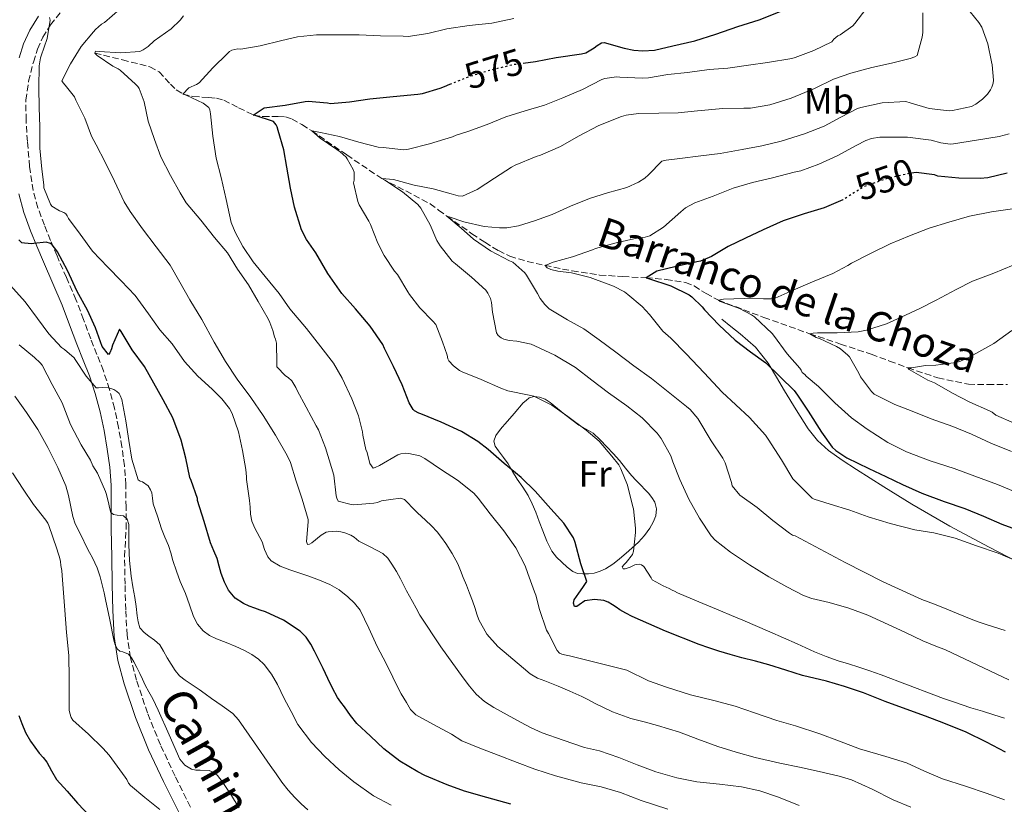
# Model space of a CAD drawing. Units: metres. Extents: x 556413 to 559872, y 4712468 to 4714810.
# Drawn here: x 556649 to 556915, y 4714399 to 4714611 of the extents above; entities that cross this region are included whole.
import ezdxf
from ezdxf.enums import TextEntityAlignment as Align

# ---------------------------------------------------------------- set-up
doc = ezdxf.new("R2010")
doc.units = ezdxf.units.M
doc.header["$MEASUREMENT"] = 0
doc.linetypes.add('DGN Style 3', pattern=[2.435891, 1.739922, -0.695969])
doc.linetypes.add('DGN Style 5', pattern=[1.217945, 0.521977, -0.695969])
for name, color, linetype, lineweight in [('Barranco lineal', 142, 'DGN Style 3', 13), ('Camino', 7, 'DGN Style 3', 0), ('Cota de curva de nivel directora', 7, 'Continuous', 0), ('Curva de nivel directora', 30, 'Continuous', 30), ('Curva de nivel directora no vista', 30, 'DGN Style 5', 30), ('Curva de nivel intermedia', 30, 'Continuous', 0), ('Etiqueta de uso rústico', 92, 'Continuous', 0), ('Línea  de bancal', 1, 'Continuous', 13), ('Línea de cambio de uso (parcela vista)', 92, 'Continuous', 0), ('Margen derecho', 7, 'Continuous', 0), ('Texto de arroyo-regatas y barrancos', 142, 'Continuous', 0)]:
    doc.layers.add(name, color=color, linetype=linetype, lineweight=lineweight)
doc.styles.add('Style-Arial', font='arial.ttf')

msp = doc.modelspace()

# ---------------------------------------------------------------- linework, layer by layer
at = {"layer": 'Barranco lineal', "color": 142, "linetype": 'DGN Style 3', "lineweight": 13}
msp.add_polyline3d([(556669.03, 4714602.36, 585), (556676.48, 4714600.5, 583.44), (556683.93, 4714598.64, 581.89), (556686.4, 4714597.29, 581.37), (556689.47, 4714593.97, 580.71), (556691.04, 4714592.38, 580.38), (556692.85, 4714591.27, 580), (556695.59, 4714590.6, 579.21), (556699.82, 4714590.32, 577.57), (556701.92, 4714590.12, 576.79), (556703.96, 4714589.62, 576.19), (556707.94, 4714587.57, 575.59), (556711.92, 4714585.59, 575), (556714.53, 4714585.19, 574.41), (556718.66, 4714585.23, 573.41), (556720.62, 4714585.07, 572.87), (556722.39, 4714584.5, 572.29), (556725.07, 4714583.01, 571.08), (556727.75, 4714581.32, 570), (556737.24, 4714574.78, 567.46), (556746.72, 4714568.39, 565), (556753.23, 4714565.06, 563.46), (556759.77, 4714561.58, 561.92), (556762.07, 4714559.9, 560.96), (556764.34, 4714558.2, 560), (556771.09, 4714553.48, 558.98), (556774.59, 4714551.16, 558.61), (556778.27, 4714548.91, 557.95), (556781.34, 4714547.42, 557.22), (556786.06, 4714545.98, 556.1), (556790.88, 4714544.93, 555), (556798.23, 4714543.41, 553.38), (556805.66, 4714542.32, 551.81), (556811.95, 4714541.91, 550.93), (556818.27, 4714541.57, 550), (556823.65, 4714541.14, 548.68), (556828.89, 4714540.27, 547.33), (556831.21, 4714539.35, 546.73), (556834.46, 4714537.31, 545.84), (556837.84, 4714535.48, 545), (556850.12, 4714530.85, 542.4), (556862.53, 4714526.42, 540), (556870.87, 4714523.65, 538.48), (556879.19, 4714520.88, 536.96), (556884.15, 4714519.05, 535.99), (556889.09, 4714517.17, 535), (556897.23, 4714514.49, 533.14), (556905.5, 4714512.75, 531.2), (556910.75, 4714512.67, 530.57), (556916.03, 4714512.74, 530)], dxfattribs=at)
at = {"layer": 'Camino', "color": 7, "linetype": 'DGN Style 3', "lineweight": 0}
msp.add_polyline3d([(556694.92, 4714398.4, 619.48), (556690.73, 4714406.8, 618.46), (556686.77, 4714415.27, 617.54), (556683.28, 4714423.88, 616.72), (556680.32, 4714432.73, 615.91), (556678.67, 4714438.81, 615.33), (556677.75, 4714444.9, 614.71), (556677.39, 4714451.72, 613.75), (556677.19, 4714458.71, 612.76), (556677.08, 4714466.16, 611.92), (556677.5, 4714473.62, 611.08), (556677.46, 4714479.54, 610.08), (556677.42, 4714485.59, 609.08), (556677.06, 4714490.74, 608.43), (556676.34, 4714495.81, 607.9), (556675.46, 4714501.04, 607.29), (556674.34, 4714506.27, 606.68), (556672.99, 4714511.38, 606), (556671.33, 4714516.39, 605.21), (556669.59, 4714520.78, 604.29), (556667.91, 4714525.02, 603.37), (556665.96, 4714530.29, 602.52), (556663.92, 4714535.66, 601.8), (556661.36, 4714541.63, 601.13), (556658.78, 4714547.48, 600.44), (556657.04, 4714551.64, 599.91), (556655.35, 4714555.77, 599.37), (556653.63, 4714560.45, 598.72), (556652.35, 4714565.14, 598.09), (556651.36, 4714571.68, 597.45), (556650.77, 4714578.44, 596.92), (556650.4, 4714584.16, 596.47), (556650.37, 4714589.64, 596.06), (556651.06, 4714594.71, 595.8), (556652.39, 4714599.91, 595.68), (556653.51, 4714603.41, 595.65), (556654.94, 4714606.62, 595.63), (556657.06, 4714609.98, 595.58), (556659.61, 4714613.23, 595.45)], dxfattribs=at)
at = {"layer": 'Curva de nivel directora', "color": 30, "linetype": 'Continuous', "lineweight": 30, "flags": 128}
for points, elevation in [([(556784.94, 4714599.62), (556788.27, 4714600.04), (556793.92, 4714601.11), (556800.77, 4714602.14), (556801.9, 4714602.39), (556804.17, 4714603.78), (556804.96, 4714604.44), (556806.16, 4714605.1), (556806.93, 4714605.22), (556812.27, 4714603.66), (556814.88, 4714603.11), (556817.34, 4714602.95), (556820.53, 4714603.16), (556825.49, 4714604.3), (556831.45, 4714605.7), (556837.12, 4714607.5), (556843.1, 4714609.54), (556848.85, 4714611.34), (556855.85, 4714614.12)], 575), ([(556752.21, 4714512.6), (556749.82, 4714517.54), (556747.47, 4714522.47), (556746.94, 4714523.5), (556743.55, 4714528.46), (556739.61, 4714533.19), (556735.9, 4714537.3), (556732.05, 4714542.7), (556728.81, 4714548.31), (556726.3, 4714551.94), (556724.99, 4714554.5), (556723.09, 4714560.68), (556721.95, 4714565.82), (556720.99, 4714571.53), (556720.19, 4714576.22), (556718.61, 4714581.45), (556718.37, 4714582.36), (556718.14, 4714582.91), (556717.42, 4714583.87), (556712.4, 4714585.43), (556711.92, 4714585.59), (556714.88, 4714587.55), (556720.54, 4714588.28), (556725.98, 4714589.27), (556726.73, 4714589.32), (556731.97, 4714588.86), (556732.85, 4714588.71), (556737.95, 4714589.16), (556743.49, 4714589.96), (556749.79, 4714590.6), (556756.41, 4714591.21), (556757.73, 4714591.4), (556762.53, 4714592.82), (556763.71, 4714593.35), (556765.14, 4714593.93)], 575), ([(556915.98, 4714569.89), (556910.73, 4714568.57), (556908.69, 4714568.39), (556902.85, 4714568.5), (556897.2, 4714569.09), (556896.27, 4714569.38), (556891.33, 4714570.07), (556890.71, 4714569.98)], 550), ([(556871.5, 4714562.64), (556866.45, 4714560.47), (556861.01, 4714558.87), (556855.37, 4714556.97), (556849.89, 4714554.55), (556845.17, 4714552.29), (556840.48, 4714550.01), (556835.93, 4714547.33), (556832.94, 4714546.05), (556832, 4714545.86), (556826.38, 4714544.65), (556821.1, 4714543.37), (556818.27, 4714541.57), (556818.88, 4714541.37), (556824.91, 4714539.43), (556829.85, 4714537), (556830.59, 4714536.45), (556833.39, 4714533.75), (556834.03, 4714532.93), (556837.98, 4714528.79), (556842.35, 4714524.65), (556846.49, 4714521.56), (556850.62, 4714518.53), (556858.3, 4714511.11), (556859.2, 4714509.83), (556862.08, 4714505.53), (556865.68, 4714499.85), (556868.57, 4714495.73), (556869.61, 4714494.81), (556872.61, 4714492.87), (556878.57, 4714490.01), (556883.15, 4714487.86), (556887.68, 4714485.62), (556892.86, 4714483.35), (556898.93, 4714481.05), (556904.48, 4714479.17), (556909.55, 4714477.09), (556914.51, 4714474.93), (556920.25, 4714472.82)], 550), ([(556775.13, 4714401.02), (556769.11, 4714402.7), (556764.35, 4714404.44), (556758.3, 4714406.91), (556756.44, 4714407.96), (556751.59, 4714410.86), (556747.24, 4714414.12), (556743.61, 4714417.57), (556739.98, 4714421.02), (556738.21, 4714423.17), (556736.62, 4714425.48), (556735.65, 4714426.77), (556734.72, 4714428.08), (556733.33, 4714430.58), (556732.11, 4714433.18), (556730.8, 4714435.9), (556729.5, 4714438.62), (556728.52, 4714440.55), (556727.5, 4714442.46), (556726.22, 4714444.34), (556724.57, 4714445.95), (556720.05, 4714448.95), (556715.18, 4714451.18), (556713.75, 4714451.69), (556712.32, 4714452.19), (556710.78, 4714452.78), (556709.26, 4714453.44), (556706.99, 4714454.93), (556705.23, 4714457.05), (556704.09, 4714459.25), (556703.26, 4714461.55), (556702.71, 4714463.6), (556702.12, 4714465.63), (556701.21, 4714467.75), (556700.35, 4714469.88), (556698.6, 4714475.61), (556696.85, 4714481.33), (556696.82, 4714481.84), (556695.07, 4714486.72), (556694.69, 4714487.54), (556693.63, 4714492.79), (556692.4, 4714497.65), (556690.15, 4714503.67), (556687.56, 4714508.6), (556685.03, 4714513.04), (556682.45, 4714517.59), (556679.14, 4714522.12), (556676.16, 4714527), (556675.73, 4714527.64), (556673.83, 4714523.36), (556673.57, 4714522.39), (556673.11, 4714521.24), (556672.72, 4714520.79), (556671.01, 4714522.95), (556669.17, 4714528), (556667, 4714532.77), (556664.23, 4714537.89), (556661.62, 4714543.54), (556658.88, 4714548.58), (556658.48, 4714549.24), (556657.43, 4714550.47), (556656.98, 4714550.84), (556655.84, 4714551.19), (556652.5, 4714550.84), (556651.97, 4714550.71), (556649.96, 4714550.9), (556649.28, 4714551.06), (556648.45, 4714551.83)], 600), ([(556915.56, 4714413.23), (556910.33, 4714415.93), (556904.91, 4714418.67), (556898.83, 4714421.08), (556893.88, 4714422.99), (556888.65, 4714424.91), (556882.99, 4714426.97), (556877.05, 4714429.29), (556871.92, 4714431.05), (556867.04, 4714432.43), (556860.6, 4714433.96), (556856.05, 4714435.43), (556851.5, 4714436.89), (556847.82, 4714437.88), (556844.11, 4714438.78), (556841, 4714439.64), (556837.9, 4714440.55), (556835.25, 4714441.45), (556832.62, 4714442.41), (556823.46, 4714445.95), (556814.46, 4714449.91), (556812.79, 4714450.81), (556811.16, 4714451.79), (556810.13, 4714452.46), (556809.1, 4714453.15), (556807.95, 4714453.79), (556806.75, 4714454.31), (556804.23, 4714454.56), (556801.64, 4714454.19), (556800.16, 4714453.15), (556799.48, 4714452.65), (556798.86, 4714452.7), (556798.54, 4714453.52), (556798.78, 4714454.44), (556799.38, 4714455.36), (556800, 4714456.27), (556801.08, 4714457.82), (556802.17, 4714459.38), (556800.59, 4714464.23), (556799.04, 4714469.93), (556798.54, 4714471.24), (556795.93, 4714475.18), (556792.43, 4714479.11), (556788.2, 4714483.86), (556784.41, 4714487.58), (556779.79, 4714491.32), (556775.45, 4714495.14), (556772.72, 4714497.32), (556768.27, 4714500.01), (556762.75, 4714502.5), (556757.26, 4714504.76), (556756.69, 4714504.97), (556755.57, 4714505.58), (556755.21, 4714505.94), (556754.11, 4714507.74), (556752.21, 4714512.6)], 575), ([(556648.41, 4714423.18), (556649.23, 4714421.04), (556650.29, 4714418.54), (556651.61, 4714416.19), (556652.77, 4714414.58), (556653.98, 4714413.02), (556655, 4714411.78), (556656.01, 4714410.54), (556657.29, 4714408.18), (556658.63, 4714405.88), (556661.5, 4714402.68), (556664.36, 4714399.47), (556667.85, 4714395.79)], 625), ([(556781.63, 4714399.15), (556775.13, 4714401.02)], 600)]:
    msp.add_lwpolyline(points, dxfattribs=dict(at, elevation=elevation))
at = {"layer": 'Curva de nivel directora no vista', "color": 30, "linetype": 'DGN Style 5', "lineweight": 30, "flags": 128}
for points, elevation in [([(556765.14, 4714593.93), (556770.14, 4714595.94), (556775.84, 4714597.74), (556782.49, 4714599.3), (556784.94, 4714599.62)], 575), ([(556890.71, 4714569.98), (556889.79, 4714569.85), (556883.47, 4714568.41), (556877.34, 4714566.26), (556876.29, 4714565.64), (556871.58, 4714562.68), (556871.5, 4714562.64)], 550)]:
    msp.add_lwpolyline(points, dxfattribs=dict(at, elevation=elevation))
at = {"layer": 'Curva de nivel intermedia', "color": 30, "linetype": 'Continuous', "lineweight": 0, "flags": 128}
for points, elevation in [([(556669.41, 4714577.49), (556668.13, 4714579.83), (556666.32, 4714584.74), (556663.89, 4714589.59), (556663.56, 4714590.52), (556661.03, 4714593.68), (556660.44, 4714594.26), (556660.07, 4714594.8), (556662.4, 4714599.44), (556665.33, 4714604.16), (556668.66, 4714608.12), (556669.16, 4714608.76), (556670.84, 4714610.13), (556671.64, 4714610.63), (556675.75, 4714614.23)], 590), ([(556877.67, 4714614.19), (556874.77, 4714610.31), (556874.2, 4714609.73), (556870.76, 4714607.3), (556870.13, 4714606.99), (556869.06, 4714606.11), (556868.47, 4714605.43), (556863.68, 4714603.04), (556858.55, 4714601.15), (556857.7, 4714600.9), (556851.06, 4714599.81), (556845.96, 4714599.09), (556840.37, 4714598.31), (556835.27, 4714597.95), (556829.48, 4714597.06), (556824.08, 4714596.51), (556818.9, 4714595.68), (556817.16, 4714595.52), (556811.14, 4714595.81), (556810.26, 4714595.95), (556807.06, 4714595.44), (556806.26, 4714595.2), (556801.04, 4714592.51), (556795.73, 4714590.26), (556790.71, 4714588.26), (556785.54, 4714586.69), (556780.28, 4714585.09), (556775.2, 4714583), (556770.02, 4714581.14), (556766.79, 4714580.16), (556765.86, 4714579.73), (556759.65, 4714577.83), (556753.91, 4714576.37), (556752.63, 4714576.15), (556747.08, 4714576.82), (556745.73, 4714576.93), (556740.47, 4714578.24), (556735.24, 4714579.81), (556730.1, 4714580.87), (556728.28, 4714581.27), (556727.75, 4714581.32), (556730.04, 4714579.3), (556734.55, 4714576.24), (556735.43, 4714575.68), (556737.01, 4714574.21), (556737.36, 4714573.78), (556738.95, 4714570.84), (556739.2, 4714570.15), (556739.19, 4714567.99), (556739.04, 4714567.24), (556740.23, 4714562.24), (556740.53, 4714561.28), (556743.16, 4714556.92), (556743.67, 4714556), (556745.64, 4714550.96), (556747.3, 4714547.6), (556750.15, 4714543.36), (556750.95, 4714542.42)], 570), ([(556893.16, 4714613.27), (556893.11, 4714607.94), (556892.92, 4714606.69), (556891.64, 4714601.67), (556890.96, 4714601.33), (556889.7, 4714600.91), (556884.68, 4714599.65), (556879.32, 4714598.43), (556873.67, 4714596.91), (556868.92, 4714595.25), (556863.86, 4714592.79), (556857.54, 4714590.13), (556851.75, 4714588.35), (556846.5, 4714587.49), (556844.66, 4714587.47), (556839.03, 4714587.33), (556832.18, 4714586.71), (556826.96, 4714586.16), (556821.7, 4714586.11), (556816.16, 4714586.05), (556812.85, 4714585.55), (556811.56, 4714585.19), (556805.4, 4714582.79), (556799.92, 4714579.84), (556795.11, 4714577.04), (556789.68, 4714574.69), (556788.52, 4714574.36), (556782.79, 4714572.07), (556781.78, 4714571.51), (556777.17, 4714568.52), (556772.55, 4714565.43), (556768.5, 4714563.65), (556767.36, 4714563.75), (556765.51, 4714564.24), (556760.63, 4714565.59), (556755.43, 4714566.6), (556749.83, 4714568.15), (556746.72, 4714568.39), (556747.49, 4714567.97), (556752.31, 4714564.84), (556756.47, 4714561.43), (556757.22, 4714560.4), (556759.81, 4714555.89), (556761.59, 4714551.65), (556762.48, 4714550.18), (556765.75, 4714546.07), (556766.63, 4714545.32), (556771.01, 4714541.76), (556774.87, 4714538.21), (556775.44, 4714537.4), (556776.08, 4714535.94), (556776.36, 4714534.9), (556776.68, 4714532.28), (556777.78, 4714526.69), (556778.18, 4714526), (556779, 4714525.3), (556779.75, 4714525)], 565), ([(556904.76, 4714614.93), (556908.29, 4714610.61), (556909.12, 4714609.36), (556910.72, 4714604.88), (556911.75, 4714599.95), (556911.92, 4714599.14), (556912.23, 4714594.98), (556912.16, 4714594.24), (556911.83, 4714593.12), (556911.43, 4714592.37), (556910.63, 4714591.27), (556909.3, 4714589.91), (556907.48, 4714588.51), (556906.34, 4714587.91), (556901.14, 4714586.79), (556900.23, 4714586.71), (556894.84, 4714587.36), (556889.67, 4714588.87), (556888.58, 4714589.27), (556882.16, 4714588.93), (556876.37, 4714587.67), (556875.43, 4714587.39), (556870.96, 4714585.01), (556866.4, 4714582.55), (556861.08, 4714580.55), (556854.84, 4714578.55), (556849.59, 4714577.23), (556844.2, 4714576.27), (556838.28, 4714575.15), (556833.04, 4714574.55), (556827.41, 4714573.79), (556823.64, 4714573.39), (556822.52, 4714573.11), (556818.87, 4714569.39), (556817.91, 4714568.53), (556816.15, 4714567.39), (556813.01, 4714566.02), (556807.83, 4714564.59), (556802.95, 4714563.04), (556797.78, 4714560.9), (556792.84, 4714558.71), (556788.05, 4714556.95), (556783.67, 4714555.64), (556780.58, 4714555.12), (556778.55, 4714555.06), (556774.39, 4714555.44), (556768.93, 4714556.71), (556764.96, 4714558.07), (556764.34, 4714558.2), (556768.2, 4714554.96)], 560), ([(556711.15, 4714477.66), (556711.02, 4714479.5), (556710.9, 4714481.35), (556710.08, 4714487.01), (556710.1, 4714487.76), (556709.87, 4714489.7), (556708.95, 4714494.87), (556707.94, 4714499.86), (556706.16, 4714504.9), (556705.43, 4714506.18), (556703.44, 4714508.79), (556700.74, 4714511.46), (556696.93, 4714514.96), (556693.33, 4714518.96), (556689.99, 4714523.73), (556686.6, 4714527.52), (556683.51, 4714531.84), (556679.92, 4714536.74), (556676.16, 4714540.74), (556672.52, 4714544.42), (556668.37, 4714548.79), (556665.04, 4714553.38), (556661.92, 4714557.56), (556661.51, 4714558.37), (556661.14, 4714558.84), (556660.6, 4714559.22), (556659.46, 4714559.68), (556657.4, 4714560.92), (556657.03, 4714561.46), (556655.2, 4714565.91), (556655.2, 4714566.74), (556654.66, 4714570.96), (556654.15, 4714576.6), (556654.13, 4714582.37), (556653.94, 4714587.67), (556653.89, 4714592.95), (556653.94, 4714598.92), (556654.29, 4714601.06), (556654.48, 4714601.57), (556656.15, 4714606.32), (556656.96, 4714611.25), (556656.71, 4714611.97)], 595), ([(556761.64, 4714472.89), (556760.11, 4714474.48), (556758.52, 4714476.01), (556757.46, 4714477.01), (556756.4, 4714478.01), (556755.03, 4714479.38), (556753.66, 4714480.76), (556752.8, 4714481.58), (556751.79, 4714481.93), (556749.18, 4714481.61), (556746.58, 4714481.28), (556745.51, 4714480.82), (556744.51, 4714480.61), (556739.09, 4714480.15), (556738.43, 4714480.2), (556734.85, 4714481.17), (556734.51, 4714481.97), (556734.37, 4714482.6), (556733.67, 4714488.18), (556733.12, 4714490.29), (556731.46, 4714495.59), (556729.56, 4714500.45), (556728.9, 4714501.52), (556726.24, 4714506.58), (556723.76, 4714511.12), (556723.46, 4714511.92), (556722.34, 4714513.72), (556721.33, 4714514.6), (556720.64, 4714515.04), (556718.29, 4714517.44), (556718.28, 4714518.52), (556718.23, 4714523.91), (556717.92, 4714524.93), (556717.64, 4714525.56), (556717.24, 4714527.3), (556716.42, 4714529.48), (556715.91, 4714530.44), (556713.2, 4714535.16), (556710.61, 4714539.62), (556707.68, 4714543.92), (556704.93, 4714548.29), (556701.41, 4714552.42), (556697.68, 4714557.11), (556693.76, 4714561.88), (556692.16, 4714564.56), (556689.48, 4714569.28), (556686.88, 4714574.32), (556685.17, 4714578.98), (556683.49, 4714583.92), (556682.36, 4714589.16), (556681.01, 4714592.77), (556680.66, 4714593.3), (556680.02, 4714593.94), (556675.89, 4714597.73), (556675.35, 4714598.1), (556673.88, 4714598.85), (556669.62, 4714601.65), (556669.03, 4714602.36), (556669.24, 4714602.9), (556670.23, 4714602.82), (556676.05, 4714602.42), (556681.17, 4714602.79), (556682.13, 4714603.25), (556683.44, 4714604.16), (556685.09, 4714605.65), (556689.7, 4714608.92), (556692.15, 4714611.28), (556693.04, 4714612.44)], 585), ([(556746.31, 4714607.03), (556752.45, 4714606.88), (556753.8, 4714606.84), (556759.12, 4714607.68), (556764.32, 4714608.93), (556770.37, 4714609.78), (556776.52, 4714610.44), (556782.4, 4714611.68)], 580), ([(556915.27, 4714400.35), (556910.55, 4714402.11), (556904.65, 4714404.07), (556898.43, 4714406.06), (556893.58, 4714408.14), (556888.76, 4714410.35), (556883.12, 4714412.09), (556876.04, 4714414.2), (556870.57, 4714416.25), (556865.29, 4714418.23), (556858.72, 4714420.35), (556853.66, 4714421.85), (556847.56, 4714423.85), (556842.35, 4714425.67), (556836.59, 4714427.19), (556830.28, 4714428.78), (556823.72, 4714430.86), (556818.88, 4714432.59), (556813.02, 4714435.39), (556797.5, 4714439.34), (556796.19, 4714439.54), (556795.46, 4714439.75), (556794.83, 4714440.03), (556794.13, 4714440.71), (556791.78, 4714445.32), (556791.3, 4714446.26), (556789.38, 4714451.84), (556788.42, 4714455.7), (556788.02, 4714456.66), (556786.26, 4714461.62), (556785.52, 4714463.64), (556782.93, 4714468.5), (556779.71, 4714473.16), (556776.05, 4714477.7), (556772.8, 4714481.92), (556771.65, 4714483.27), (556767.23, 4714486.84), (556762.87, 4714489.6), (556758.37, 4714492.68), (556757.01, 4714493.4), (556754.05, 4714494.07), (556753.2, 4714494.1), (556751.89, 4714493.92), (556751.01, 4714493.67), (556746.03, 4714490.82), (556744.93, 4714490.24), (556744.32, 4714490.1), (556743.44, 4714491.3), (556742.72, 4714494.28), (556742.4, 4714495.12), (556741.52, 4714499.04), (556741.46, 4714499.88), (556740.4, 4714504.2), (556738.56, 4714508.87), (556735.99, 4714514.39), (556733.6, 4714518.47), (556730.21, 4714522.92), (556726.32, 4714527.84), (556721.8, 4714533.17), (556718.9, 4714537.3), (556715.11, 4714541.91), (556711.89, 4714545.92), (556709.09, 4714550.07), (556706.98, 4714553.91), (556705.96, 4714556.5), (556704.53, 4714562.76), (556703.17, 4714568.66), (556701.84, 4714573.94), (556700.96, 4714579.91), (556700.31, 4714585.88), (556700.15, 4714587), (556699.88, 4714587.67), (556698.37, 4714588.84), (556693.76, 4714590.95), (556692.85, 4714591.27), (556694.45, 4714592.98), (556696.53, 4714593.86), (556697.24, 4714594.32), (556700.98, 4714598.34), (556704.96, 4714602.21), (556705.51, 4714602.74), (556706.08, 4714603.16), (556707.75, 4714603.49), (556708.55, 4714603.43), (556713.75, 4714604.28), (556719.67, 4714605.72), (556723.84, 4714606.72), (556729.03, 4714607.25), (556734.5, 4714607.32), (556740.6, 4714607.24), (556746.31, 4714607.03)], 580), ([(556916.5, 4714580.55), (556913.83, 4714579.78), (556907.7, 4714578.83), (556901.46, 4714577.76), (556900.5, 4714577.75), (556897.99, 4714578.1), (556895.36, 4714578.82), (556889, 4714579.62), (556886.72, 4714579.62), (556881.52, 4714579.57), (556879.22, 4714579.2), (556877.72, 4714578.67), (556875.09, 4714577.31), (556869.97, 4714574.58), (556864.96, 4714572.26), (556860.1, 4714570.51), (556858.31, 4714570.11), (556852.48, 4714568.58), (556847.01, 4714567.3), (556841.83, 4714565.79), (556836.42, 4714563.63), (556831.4, 4714561.84), (556828.92, 4714560.45), (556827.65, 4714559.44), (556822.93, 4714555.28), (556819.25, 4714552.88), (556818, 4714552.55), (556815.72, 4714552.27), (556810.13, 4714551.03), (556804.58, 4714549.49), (556803.75, 4714549.11), (556798.34, 4714547.22), (556793.06, 4714545.81), (556790.88, 4714544.93), (556791.46, 4714544.23), (556792.47, 4714543.81), (556794.31, 4714543.35), (556798.07, 4714542.88), (556803.09, 4714541.62), (556803.78, 4714541.35), (556809.43, 4714539.31), (556812.42, 4714537.73), (556813.28, 4714537.07), (556817.19, 4714533.78), (556819.16, 4714531.62)], 555), ([(556859.64, 4714398.86), (556854.06, 4714401.05), (556849.03, 4714402.84), (556844.04, 4714403.91), (556838.14, 4714404.6), (556831.93, 4714405.27), (556826.57, 4714406.28), (556820.83, 4714407.93), (556815.83, 4714409.8), (556810.81, 4714411.85), (556805.66, 4714413.66), (556801.6, 4714414.49), (556795.83, 4714416.51), (556790.06, 4714418.52), (556787.11, 4714419.86), (556784.25, 4714421.4), (556780.63, 4714423.33), (556777.05, 4714425.34), (556774.49, 4714426.96), (556772.22, 4714428.96), (556770.43, 4714431.14), (556768.76, 4714433.4), (556762.7, 4714441.75), (556756.99, 4714450.32), (556755.99, 4714452.17), (556755.02, 4714454.04), (556754.17, 4714455.46), (556753.34, 4714456.89), (556752.53, 4714458.49), (556751.74, 4714460.11), (556750.63, 4714462.13), (556749.45, 4714464.11), (556748.37, 4714465.75), (556746.94, 4714467), (556743.69, 4714468.69), (556740.44, 4714470.37), (556739.22, 4714471.38), (556738.27, 4714471.99), (556736.72, 4714472.61), (556735.63, 4714472.88), (556734.55, 4714473), (556732.18, 4714472.85), (556731.68, 4714472.76), (556730.31, 4714471.92), (556727.75, 4714469.89), (556727.17, 4714469.54), (556726.56, 4714469.46), (556726.34, 4714470.23), (556726.74, 4714475.59), (556726.77, 4714476.16), (556725.15, 4714481.68), (556723.49, 4714486.55), (556721.94, 4714491.59), (556721.12, 4714493.54), (556717.91, 4714498.98), (556714.58, 4714504.28), (556711.28, 4714509.2), (556707.56, 4714514.13), (556704.37, 4714518.93), (556701.32, 4714524.15), (556697.96, 4714530.24), (556694.72, 4714535.6), (556692.05, 4714540.42), (556689.4, 4714544.96), (556685.65, 4714549.92), (556681.88, 4714554.85), (556678.61, 4714559.49), (556676.93, 4714562.08), (556674.37, 4714567.72), (556671.84, 4714572.84), (556669.41, 4714577.49)], 590), ([(556919.85, 4714482.97), (556913.39, 4714485.62), (556907.23, 4714487.94), (556901.6, 4714489.94), (556895.17, 4714492.09), (556888.75, 4714494.5), (556883.63, 4714497.06), (556878.05, 4714500.58), (556873.84, 4714503.7), (556869.33, 4714507.77), (556864.91, 4714512.13), (556861.55, 4714514.98), (556861.17, 4714515.4), (556860.51, 4714515.94), (556860.21, 4714516.55), (556859.82, 4714517.13), (556856.43, 4714521.03), (556852.72, 4714526.07), (556852.33, 4714526.53), (556847.61, 4714530.97), (556846.78, 4714531.57), (556843.55, 4714533.29), (556838.83, 4714534.98), (556838.29, 4714535.19), (556837.84, 4714535.48), (556839.23, 4714535.81), (556844.8, 4714535.96), (556850.05, 4714535.83), (556852.08, 4714535.88), (556853.2, 4714536.07), (556858, 4714538.2), (556863.25, 4714540.44), (556868.77, 4714542.73), (556872.85, 4714544.85), (556873.82, 4714545.56), (556878.96, 4714548.13), (556884.32, 4714550.71), (556889.52, 4714552.9), (556894.83, 4714555), (556900.19, 4714556.58), (556905.76, 4714558.25), (556911.69, 4714559.4), (556918.65, 4714560.37)], 545), ([(556768.2, 4714554.96), (556771.48, 4714552.05), (556776.1, 4714548.9), (556781.25, 4714546.18), (556782.12, 4714545.75), (556785.38, 4714542.95), (556785.89, 4714542.32), (556788.84, 4714537.33), (556789.59, 4714535.96), (556790.84, 4714534.31), (556791.97, 4714533.14), (556796.92, 4714530.23), (556801.41, 4714527.73), (556805.52, 4714524.75), (556810.04, 4714521.41), (556814.95, 4714517.79), (556819.7, 4714514.31), (556824.23, 4714510.72), (556829.19, 4714506.72), (556830.13, 4714505.97), (556832.26, 4714503.51), (556835.89, 4714497.49), (556839.03, 4714492.77), (556839.64, 4714491.55), (556841.38, 4714486.18), (556841.52, 4714485.33), (556843.65, 4714482.74), (556848.27, 4714479.43), (556852.56, 4714475.94), (556857.03, 4714472.53), (556857.86, 4714471.97), (556858.61, 4714471.75), (556865.36, 4714468.15), (556872.12, 4714464.55), (556882.38, 4714459.32), (556892.89, 4714454.58), (556896.26, 4714453.26), (556899.64, 4714451.97), (556902.72, 4714450.7), (556905.8, 4714449.44), (556908.16, 4714448.53), (556910.55, 4714447.68), (556915.41, 4714446.13)], 560), ([(556917.6, 4714545.01), (556912.38, 4714542.85), (556906.59, 4714540.65), (556902.14, 4714538.36), (556896.78, 4714535.48), (556892.29, 4714533.22), (556887.26, 4714530.95), (556883.31, 4714529.08), (556877.92, 4714527.41), (556875.66, 4714526.97), (556869.95, 4714526.65), (556864.65, 4714526.65), (556863.42, 4714526.6), (556862.53, 4714526.42), (556864.24, 4714525.41), (556865.18, 4714525.11), (556869.77, 4714522.97), (556870.85, 4714522.34), (556872.88, 4714520.65), (556873.29, 4714520.17), (556875.85, 4714515.73), (556876.25, 4714514.82), (556879.26, 4714510.77), (556879.93, 4714510.09), (556885.57, 4714507.33), (556890.25, 4714505.53), (556895.36, 4714503.4), (556901.29, 4714501.38), (556906.27, 4714499.27), (556911.53, 4714496.81), (556917.17, 4714494.55)], 540), ([(556750.95, 4714542.42), (556753.78, 4714537.81), (556754.21, 4714537.01), (556756.95, 4714533.41), (556760.53, 4714529.84), (556761.28, 4714528.9), (556763.09, 4714524.2), (556764.37, 4714520.63), (556764.56, 4714519.65), (556764.84, 4714519.08), (556766.13, 4714517.72), (556767.75, 4714516.52), (556768.44, 4714516.13), (556773.62, 4714514.1), (556778.87, 4714511.68), (556780.79, 4714511.01), (556786.56, 4714509.81), (556787.89, 4714509.54), (556792.69, 4714507.12), (556797.04, 4714504.08), (556802.02, 4714500.39), (556805.54, 4714497.35), (556809, 4714493.35), (556810.82, 4714490.93), (556811.41, 4714489.91), (556813.19, 4714485.46), (556814.64, 4714479.62), (556814.82, 4714479.09), (556815.35, 4714473.86), (556815.38, 4714472.71), (556814.79, 4714467.6), (556814.58, 4714466.72), (556812.85, 4714464.55), (556812.27, 4714464.02), (556811.79, 4714463.36), (556812.03, 4714462.87), (556812.59, 4714462.8), (556813.95, 4714463.27), (556815.22, 4714463.89), (556815.71, 4714464.05), (556816.4, 4714464.11), (556816.95, 4714463.92), (556817.6, 4714463.44), (556819.6, 4714460.4), (556819.84, 4714459.89), (556822.85, 4714458.21), (556824.51, 4714457.55), (556825.28, 4714457.11), (556825.94, 4714456.83), (556826.69, 4714456.32), (556832.54, 4714453.89), (556838.39, 4714451.46), (556841.39, 4714450.22), (556844.39, 4714448.98), (556851.76, 4714445.82), (556859.09, 4714442.59), (556861.47, 4714441.5), (556863.85, 4714440.4), (556867, 4714439.12), (556870.21, 4714437.99), (556873.01, 4714437.13), (556875.8, 4714436.27), (556878.84, 4714435.23), (556881.86, 4714434.15), (556888.99, 4714431.44), (556896.12, 4714428.74), (556898.76, 4714427.77), (556901.41, 4714426.83), (556903.76, 4714426.03), (556906.12, 4714425.27), (556909.25, 4714424.3), (556912.37, 4714423.33), (556915.26, 4714422.43)], 570), ([(556749.19, 4714398.91), (556744.43, 4714401.45), (556739.16, 4714405.21), (556735.19, 4714408.51), (556731.26, 4714412.04), (556727.64, 4714415.87), (556724.01, 4714420.72), (556722.15, 4714424.25), (556720.28, 4714427.79), (556719.38, 4714429.67), (556718.49, 4714431.56), (556716.85, 4714434.35), (556714.84, 4714436.94), (556713.29, 4714438.45), (556711.52, 4714439.68), (556709.36, 4714440.83), (556707.16, 4714441.87), (556704.58, 4714442.89), (556701.98, 4714443.9), (556700.1, 4714444.85), (556698.38, 4714446.11), (556696.84, 4714447.89), (556695.77, 4714449.95), (556694.68, 4714453.08), (556693.58, 4714456.19), (556692.85, 4714457.78), (556692.14, 4714459.39), (556691.1, 4714462.24), (556690.14, 4714465.12), (556689.56, 4714467.13), (556688.97, 4714469.15), (556688, 4714471.4), (556687.04, 4714473.66), (556685.94, 4714477.05), (556684.84, 4714480.44), (556684.61, 4714481.94), (556684.42, 4714483.38), (556684.13, 4714484.24), (556683.46, 4714485.33), (556681.89, 4714486.34), (556681.3, 4714486.58), (556680.75, 4714486.9), (556679.01, 4714492.48), (556678.26, 4714497.52), (556677.38, 4714502.92), (556676.29, 4714508.63), (556675.91, 4714509.75), (556675.59, 4714510.31), (556675.01, 4714510.84), (556674.13, 4714511.32), (556673.36, 4714511.62), (556672.74, 4714511.78), (556671.04, 4714511.86), (556670.02, 4714511.76), (556669.41, 4714511.8), (556666.69, 4714514.95), (556663.73, 4714519.48), (556663.43, 4714519.92), (556660.82, 4714522.18), (556659.97, 4714522.71), (556656.58, 4714526.42), (556653.48, 4714530.6), (556650.12, 4714535.04), (556646.16, 4714539.48)], 605), ([(556819.16, 4714531.62), (556822.8, 4714527.17), (556824.95, 4714525.27), (556829.09, 4714520.98), (556833.92, 4714515.86), (556838.82, 4714510.67), (556842.55, 4714507.17), (556846.2, 4714503.75), (556850.56, 4714498.98), (556851.3, 4714497.89), (556854.92, 4714492.35), (556857.91, 4714487.17), (556863.2, 4714481.99), (556863.73, 4714481.73), (556868.07, 4714480.31), (556873.35, 4714478.71), (556878.37, 4714476.9), (556884.34, 4714475.12), (556890.98, 4714473.36), (556896.08, 4714472.58), (556901.89, 4714471.14), (556907.63, 4714469.07), (556913.52, 4714467.04), (556918.45, 4714465.03)], 555), ([(556917.2, 4714527.29), (556912.33, 4714523.83), (556906.64, 4714520.68), (556905.87, 4714520.18), (556903.2, 4714518.95), (556902.11, 4714518.63), (556896.7, 4714517.91), (556893.87, 4714517.83), (556890.11, 4714517.21), (556889.09, 4714517.17), (556889.45, 4714516.74), (556894.45, 4714513.88), (556896.27, 4714513.14), (556901.13, 4714510.34), (556905.85, 4714507.96), (556911.23, 4714505.57), (556911.93, 4714505.21), (556912.94, 4714504.45), (556917.84, 4714502.25)], 535), ([(556718.09, 4714407.41), (556716.52, 4714409.66), (556712.24, 4714415.82), (556707.93, 4714421.96), (556706.37, 4714423.68), (556703.53, 4714425.76), (556700.59, 4714427.74), (556698.92, 4714429), (556697.24, 4714430.25), (556695.37, 4714431.51), (556693.48, 4714432.75), (556691.98, 4714433.91), (556690.72, 4714435.32), (556689.64, 4714437.03), (556688.62, 4714438.76), (556687.65, 4714440.53), (556686.6, 4714442.27), (556685.2, 4714443.53), (556683.63, 4714444.62), (556682.33, 4714445.62), (556681.24, 4714446.84), (556680.73, 4714448.48), (556680.52, 4714450.17), (556680.18, 4714452.62), (556679.82, 4714455.07), (556679.34, 4714457.95), (556678.88, 4714460.84), (556678.42, 4714465.08), (556678.24, 4714469.32), (556678.22, 4714471.4), (556678.22, 4714473.48), (556678.19, 4714474.8), (556677.81, 4714476.24), (556676.78, 4714477.18), (556675.94, 4714477.31), (556675.1, 4714477.37), (556674.06, 4714477.53), (556673.31, 4714478.06), (556673.07, 4714479.07), (556672.6, 4714481.14), (556672.13, 4714483.2), (556671.91, 4714483.73), (556669.73, 4714488.69), (556668.51, 4714490.71), (556667.83, 4714492.26), (556665.33, 4714496.39), (556662.42, 4714501.89), (556660.15, 4714507.7), (556657.49, 4714512.69), (556654.74, 4714517.91), (556654.18, 4714518.6), (556652.66, 4714520.02), (556648.58, 4714523.43)], 610), ([(556779.75, 4714525), (556781.17, 4714524.64), (556783.28, 4714524.44), (556787.14, 4714523.57), (556788.13, 4714523.16), (556793.56, 4714520.61), (556799.09, 4714517.27), (556803.56, 4714513.92), (556808.1, 4714510.43), (556813.04, 4714506.95), (556817.17, 4714503.65), (556821.19, 4714499.54), (556822.29, 4714498.08), (556824.95, 4714493.38), (556825.49, 4714491.75), (556827.35, 4714486.99), (556829.79, 4714481.65), (556832.69, 4714476.51), (556835.81, 4714471.78), (556836.95, 4714470.63), (556841.06, 4714467.38), (556846.21, 4714463.92), (556851.47, 4714460.67), (556856.35, 4714457.95), (556860.88, 4714455.59), (556863.06, 4714454.79), (556865.44, 4714454.26), (556867.83, 4714453.73), (556873.11, 4714452.24), (556878.24, 4714450.27), (556888.29, 4714445.71), (556890.71, 4714444.5), (556893.14, 4714443.33), (556896.2, 4714442.13), (556899.27, 4714440.95), (556907.86, 4714436.88), (556916.43, 4714432.78)], 565), ([(556647.38, 4714509.52), (556650.5, 4714505.12), (556653.55, 4714500.53), (556656.26, 4714495.64), (556659.03, 4714490.23), (556661.14, 4714485.3), (556661.86, 4714482.72), (556663.06, 4714476.96), (556663.71, 4714475.04), (556665.28, 4714471.83), (556666.84, 4714468.62), (556667.59, 4714467.22), (556668.36, 4714465.84), (556669.06, 4714464.48), (556669.68, 4714463.08), (556670.46, 4714460.64), (556671.1, 4714458.16), (556671.53, 4714456.33), (556671.95, 4714454.51), (556673.06, 4714449.04), (556674.12, 4714443.56), (556674.51, 4714442.29), (556675.15, 4714441.1), (556675.79, 4714440.6), (556676.63, 4714440.37), (556678.17, 4714439.72), (556678.93, 4714438.76), (556679.58, 4714437.72), (556680.39, 4714436.16), (556681.18, 4714434.57), (556681.9, 4714432.98), (556682.64, 4714431.39), (556683.67, 4714429.54), (556684.72, 4714427.69), (556685.47, 4714426.14), (556686.2, 4714424.57), (556689.1, 4714417.97), (556692.04, 4714411.36), (556693.34, 4714409.75), (556695.15, 4714408.62), (556696.33, 4714408.35), (556697.57, 4714408.4), (556699.99, 4714408.28), (556701.19, 4714407.76), (556702.22, 4714406.96), (556703.47, 4714405.36), (556704.59, 4714403.71), (556705.71, 4714401.95), (556706.83, 4714400.19), (556708.09, 4714398.23)], 615), ([(556686.63, 4714397.74), (556682.52, 4714400.96), (556678.7, 4714404.25), (556678.17, 4714404.89), (556677.67, 4714405.88), (556677.24, 4714406.48), (556672.92, 4714412.48), (556671.19, 4714414.33), (556667.34, 4714418.08), (556663.05, 4714421.93), (556662.6, 4714422.64), (556662.22, 4714423.77), (556662.07, 4714424.65), (556662.04, 4714427.28), (556662.06, 4714433.16), (556661.98, 4714439.42), (556661.39, 4714445.63), (556660.89, 4714451.69), (556660.55, 4714456.35), (556660.2, 4714461), (556660.05, 4714462.37), (556659.85, 4714463.72), (556659.7, 4714464.86), (556659.45, 4714465.98), (556659.08, 4714467.1), (556658.7, 4714468.22), (556657.66, 4714471.38), (556656.61, 4714474.55), (556656.27, 4714475.24), (556655.75, 4714475.99), (556652.43, 4714480.24), (556649.59, 4714484.37), (556646.72, 4714488.85)], 620), ([(556824.11, 4714397.82), (556816.94, 4714400.14), (556811.31, 4714402.3), (556806.03, 4714403.87), (556800.63, 4714404.99), (556793.67, 4714406.81), (556788.11, 4714408.68), (556783.32, 4714410.46), (556778.15, 4714412.4), (556773.19, 4714414.35), (556768.33, 4714416.35), (556765.52, 4714418.11), (556760.73, 4714420.75), (556755.95, 4714423.39), (556754.47, 4714424.84), (556753.37, 4714426.68), (556751.96, 4714429.06), (556750.65, 4714431.48), (556749.65, 4714433.53), (556748.65, 4714435.58), (556747.04, 4714438.73), (556745.42, 4714441.87), (556743.17, 4714446.78), (556740.84, 4714451.68), (556739.34, 4714453.59), (556737.47, 4714455.23), (556735.18, 4714457.14), (556732.67, 4714458.65), (556729.82, 4714459.76), (556726.96, 4714460.83), (556721.76, 4714462.54), (556719.21, 4714463.56), (556716.78, 4714465.02), (556715.81, 4714466.09), (556714.97, 4714468.08), (556714.27, 4714470.16), (556712.36, 4714473.83), (556711.56, 4714475.7), (556711.15, 4714477.66)], 595), ([(556889.93, 4714398.39), (556885.08, 4714400.38), (556879.39, 4714403.24), (556873.82, 4714405.74), (556870.47, 4714406.73), (556865.12, 4714408.03), (556859.77, 4714409.24), (556854.41, 4714410.27), (556847.74, 4714411.82), (556842.57, 4714413.29), (556837.68, 4714414.79), (556832.2, 4714416.76), (556827.28, 4714418.68), (556821.32, 4714420.49), (556817.7, 4714421.42), (556814.08, 4714422.35), (556809.18, 4714424.15), (556804.46, 4714426.44), (556802.63, 4714427.39), (556800.8, 4714428.31), (556797.6, 4714429.72), (556794.4, 4714431.1), (556792.6, 4714431.85), (556790.8, 4714432.59), (556789.82, 4714432.93), (556788.84, 4714433.28), (556786.88, 4714434.46), (556785.08, 4714435.95), (556778.08, 4714441.88), (556775.1, 4714445.2), (556772.97, 4714449.05), (556772.44, 4714450.59), (556771.93, 4714452.12), (556771.21, 4714454.2), (556770.46, 4714456.27), (556769.62, 4714458.41), (556768.76, 4714460.54), (556768.03, 4714462.35), (556767.26, 4714464.16), (556765.75, 4714466.99), (556764, 4714469.69), (556762.89, 4714471.34), (556761.64, 4714472.89)], 585), ([(556726.7, 4714397.69), (556724.86, 4714399.24), (556723.16, 4714400.96), (556721.34, 4714403), (556719.66, 4714405.16), (556718.09, 4714407.41)], 610)]:
    msp.add_lwpolyline(points, dxfattribs=dict(at, elevation=elevation))
at = {"layer": 'Línea  de bancal', "color": 1, "linetype": 'Continuous', "lineweight": 13}
msp.add_polyline3d([(556921.16, 4714463.5, 555.39), (556910.93, 4714468.77, 555.27), (556900.43, 4714474.38, 554.85), (556890.13, 4714480.31, 554.2), (556882.63, 4714484.98, 553.62), (556875.2, 4714489.72, 552.9), (556871.35, 4714492.24, 552.09), (556867.6, 4714494.87, 551.45), (556864.63, 4714497.55, 551.4), (556862.14, 4714500.74, 551.35), (556858.88, 4714505.82, 551.28), (556855.73, 4714510.95, 551.21), (556853.54, 4714514.71, 551.03), (556851.31, 4714518.45, 550.69), (556847.83, 4714522.77, 550.18), (556843.68, 4714526.45, 549.67), (556841.2, 4714528.4, 549.41), (556838.72, 4714530.34, 549.16)], dxfattribs=at)
at = {"layer": 'Línea de cambio de uso (parcela vista)', "color": 92, "linetype": 'Continuous', "lineweight": 0}
msp.add_polyline3d([(556801.07, 4714461.45, 575.47), (556799.7, 4714461.58, 575.99), (556798.36, 4714462.09, 576.51), (556796.84, 4714463.27, 577.17), (556795.47, 4714464.63, 577.58), (556794, 4714466.01, 577.67), (556792.72, 4714467.59, 577.68), (556791.37, 4714470.35, 577.68), (556790.28, 4714473.16, 577.64), (556789.32, 4714475.65, 577.49), (556788.35, 4714478.14, 577.24), (556787.4, 4714480.45, 576.89), (556786.32, 4714482.7, 576.57), (556784.85, 4714484.94, 576.39), (556783.31, 4714487.14, 576.2), (556782.09, 4714489.18, 576.04), (556780.88, 4714491.22, 575.88), (556779.62, 4714492.97, 575.66), (556778.32, 4714494.73, 575.39), (556777.42, 4714496.06, 575.31), (556777.01, 4714497.42, 575.23), (556777.57, 4714498.9, 574.81), (556778.56, 4714500.28, 574.14), (556779.31, 4714501.19, 573.37), (556780.13, 4714502.09, 572.75), (556782.53, 4714504.9, 572.02), (556784.93, 4714507.72, 571.29), (556785.77, 4714508.39, 571.21), (556786.61, 4714509.06, 571.13), (556787.94, 4714509.5, 571.03), (556789.39, 4714509.29, 570.92), (556790.9, 4714508.7, 570.84), (556792.3, 4714507.85, 570.8), (556794.26, 4714506.23, 570.77), (556796.21, 4714504.61, 570.83), (556798.09, 4714503.13, 570.96), (556800, 4714501.67, 571.1), (556801.99, 4714500.66, 571.18), (556803.93, 4714499.57, 571.23), (556805.82, 4714497.77, 571.25), (556807.61, 4714495.88, 571.23), (556809.34, 4714494.01, 571.13), (556811.04, 4714492.12, 570.97), (556812.67, 4714490.09, 570.77), (556814.32, 4714488.07, 570.44), (556815.58, 4714486.7, 570.09), (556816.86, 4714485.35, 569.71), (556817.88, 4714484.31, 569.39), (556818.91, 4714483.27, 569.07), (556819.82, 4714482.14, 568.84), (556820.57, 4714480.85, 568.72), (556821.07, 4714479.03, 568.67), (556820.86, 4714477.19, 568.73), (556820.18, 4714475.48, 568.88), (556819.23, 4714473.86, 569.07), (556817.77, 4714471.87, 569.34), (556816.17, 4714470.05, 569.69), (556813.59, 4714467.68, 570.53), (556810.97, 4714465.49, 571.66), (556809.22, 4714464.12, 572.62), (556807.28, 4714462.87, 573.56), (556805.76, 4714462.19, 573.87), (556804.2, 4714461.7, 574.2), (556802.64, 4714461.45, 574.83), (556801.07, 4714461.45, 575.47)], dxfattribs=at)
at = {"layer": 'Margen derecho', "color": 7, "linetype": 'Continuous', "lineweight": 0}
for points in [[(556653.77, 4714612.3, 595.58), (556651.39, 4714608.52, 595.63), (556649.74, 4714604.85, 595.65), (556648.53, 4714601.02, 595.68)], [(556648.41, 4714564.31, 598.09), (556649.79, 4714559.23, 598.72), (556651.6, 4714554.31, 599.37), (556653.32, 4714550.1, 599.91), (556655.09, 4714545.9, 600.44), (556657.67, 4714540.03, 601.13), (556660.19, 4714534.15, 601.8), (556662.2, 4714528.87, 602.52), (556664.16, 4714523.58, 603.37), (556665.86, 4714519.3, 604.29), (556667.55, 4714515.02, 605.21), (556669.14, 4714510.23, 606), (556670.43, 4714505.34, 606.68), (556671.51, 4714500.29, 607.29), (556672.36, 4714495.19, 607.9), (556673.06, 4714490.31, 608.43), (556673.4, 4714485.43, 609.08), (556673.44, 4714479.51, 610.08), (556673.48, 4714473.59, 611.08), (556673.6, 4714466.11, 611.92), (556673.71, 4714458.63, 612.76), (556673.91, 4714451.58, 613.75), (556674.29, 4714444.55, 614.71), (556675.26, 4714438.09, 615.33), (556676.99, 4714431.72, 615.91), (556680.01, 4714422.67, 616.72), (556683.58, 4714413.88, 617.54), (556687.6, 4714405.28, 618.46), (556691.82, 4714396.81, 619.48)]]:
    msp.add_polyline3d(points, dxfattribs=at)

# ---------------------------------------------------------------- texts
at = {"color": 7, "linetype": 'Continuous', "lineweight": 0, "style": 'Style-Arial'}
msp.add_text('Camino de Bargota', height=9, rotation=298.989, dxfattribs=at).set_placement((556712.73, 4714379.1, 617.08), align=Align.CENTER)
at = {"layer": 'Cota de curva de nivel directora', "color": 7, "linetype": 'Continuous', "lineweight": 0, "style": 'Style-Arial'}
for s, rotation, p in [('575', 17.4639, (556777.02, 4714598.11, 575)), ('550', 19.2834, (556882.82, 4714568.18, 550))]:
    msp.add_text(s, height=7, rotation=rotation, dxfattribs=at).set_placement(p, align=Align.MIDDLE_CENTER)
at = {"layer": 'Etiqueta de uso rústico', "color": 92, "linetype": 'Continuous', "lineweight": 0, "style": 'Style-Arial'}
for s, p in [('Mb', (556867.76, 4714589.44, 562.99)), ('Fr', (556804.44, 4714488.54, 572.08))]:
    msp.add_text(s, height=7, dxfattribs=at).set_placement(p, align=Align.MIDDLE_CENTER)
at = {"layer": 'Texto de arroyo-regatas y barrancos', "color": 142, "linetype": 'Continuous', "lineweight": 0, "style": 'Style-Arial'}
msp.add_text('Barranco de la Choza', height=8, rotation=341.0533, dxfattribs=at).set_placement((556804.42, 4714550.6, 555.41))

doc.saveas('drawing.dxf')
